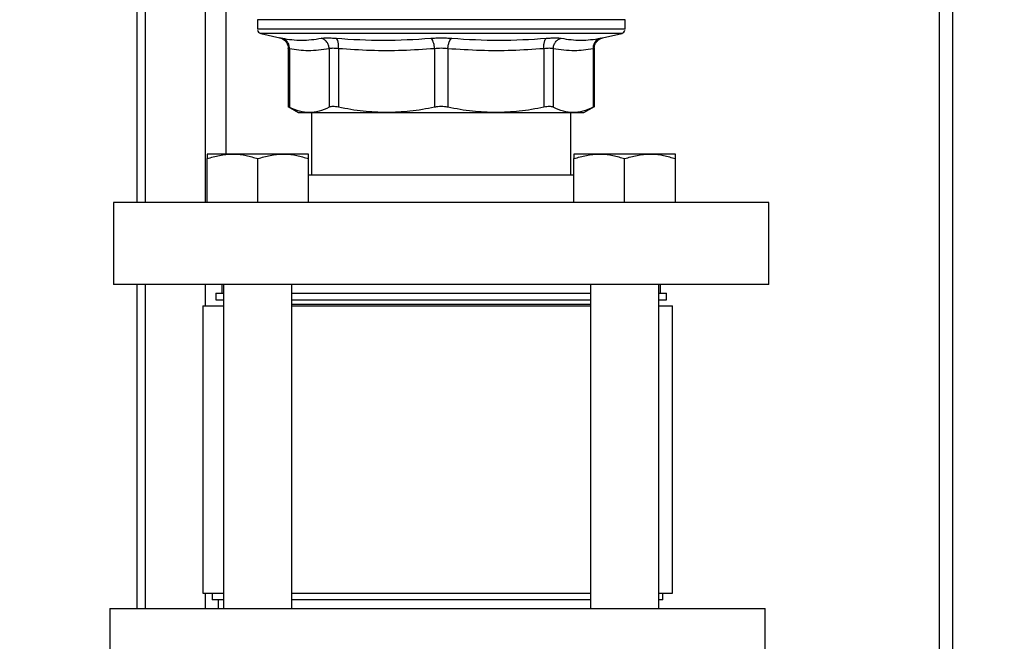
# Model space of a CAD drawing. Units: inches. Extents: x 0.4 to 10.6, y 0.4 to 8.1.
# Drawn here: x 3.2 to 3.6, y 2.9 to 3.2 of the extents above; entities that cross this region are included whole.
import ezdxf

# ---------------------------------------------------------------- set-up
doc = ezdxf.new("R2010")
doc.units = ezdxf.units.IN
doc.header["$MEASUREMENT"] = 0
doc.styles.add('SLDTEXTSTYLE0', font='TXT', dxfattribs={"width": 0.75})
doc.dimstyles.new('SLDDIMSTYLE3', dxfattribs={"dimtxt": 0.125, "dimasz": 0.13, "dimexe": 0, "dimexo": 0.0625, "dimgap": 0.03125, "dimtad": 0, "dimtih": 1, "dimtoh": 1, "dimdec": 1, "dimlfac": 20, "dimrnd": 1e-09, "dimzin": 4, "dimdsep": 46, "dimtxsty": 'SLDTEXTSTYLE0', "dimsah": 1, "dimcen": 0.09, "dimadec": 0, "dimazin": 1, "dimtfac": 1, "dimtdec": 1, "dimtmove": 0, "dimatfit": 0, "dimfxl": 0, "dimfrac": 2, "dimtolj": 1, "dimtzin": 12, "dimarcsym": 0})
doc.dimstyles.new('SLDDIMSTYLE4', dxfattribs={"dimtxt": 0.125, "dimasz": 0.13, "dimexe": 0, "dimexo": 0.0625, "dimgap": 0.03125, "dimtad": 0, "dimtih": 1, "dimtoh": 1, "dimdec": 1, "dimlfac": 20, "dimrnd": 1e-09, "dimzin": 12, "dimdsep": 46, "dimtxsty": 'SLDTEXTSTYLE0', "dimsah": 1, "dimcen": 0.09, "dimadec": 0, "dimazin": 3, "dimtfac": 1, "dimtdec": 1, "dimtofl": 0, "dimtmove": 0, "dimatfit": 3, "dimfxl": 0, "dimfrac": 2, "dimtolj": 1, "dimtzin": 12, "dimarcsym": 0})

# ---------------------------------------------------------------- blocks, each defined once
blk = doc.blocks.new('_D_8')
at = {"color": 7, "linetype": 'Continuous', "lineweight": 18}
for p, q in [((3.567546477309078, 4.809859842096939), (1.609949080881126, 4.809859842096939)), ((1.734949080881126, 4.809859842096939), (1.734949080881126, 3.626204579332072)), ((1.734949080881126, 2.244111810600875), (1.734949080881126, 3.427767073365741)), ((3.402536634789392, 2.244111810600875), (1.609949080881126, 2.244111810600875))]:
    blk.add_line(p, q, dxfattribs=at)
for points in [[(1.734949080881126, 4.809859842096939), (1.714949080881126, 4.679859842096939), (1.754949080881126, 4.679859842096939)], [(1.734949080881126, 2.244111810600875), (1.754949080881126, 2.374111810600875), (1.714949080881126, 2.374111810600875)]]:
    blk.add_solid(points, dxfattribs=at)
at = {"color": 7, "linetype": 'Continuous', "lineweight": 18, "insert": (1.573317131400533, 3.588900554587078), "char_height": 0.125, "attachment_point": 1, "style": 'SLDTEXTSTYLE0'}
blk.add_mtext('51.3', dxfattribs=at)
blk = doc.blocks.new('_D_9')
at = {"color": 7, "linetype": 'Continuous', "lineweight": 18}
for p, q in [((2.859905729277209, 3.356873424774507), (2.112857200590757, 3.356873424774507)), ((2.237857200590756, 3.356873424774507), (2.237857200590756, 2.899711370670865)), ((2.237857200590756, 2.244111810600875), (2.237857200590756, 2.701273864704535)), ((3.402536634789392, 2.244111810600875), (2.112857200590757, 2.244111810600875))]:
    blk.add_line(p, q, dxfattribs=at)
for points in [[(2.237857200590756, 3.356873424774507), (2.217857200590756, 3.226873424774507), (2.257857200590756, 3.226873424774507)], [(2.237857200590756, 2.244111810600875), (2.257857200590756, 2.374111810600875), (2.217857200590756, 2.374111810600875)]]:
    blk.add_solid(points, dxfattribs=at)
at = {"color": 7, "linetype": 'Continuous', "lineweight": 18, "insert": (2.076225251110163, 2.862407345925864), "char_height": 0.125, "attachment_point": 1, "style": 'SLDTEXTSTYLE0'}
blk.add_mtext('22.3', dxfattribs=at)
blk = doc.blocks.new('_D_10')
at = {"color": 7, "linetype": 'Continuous', "lineweight": 18}
for p, q in [((3.439580961872575, 3.573482676742612), (4.519044623514391, 3.573482676742612)), ((4.394044623514391, 3.573482676742612), (4.394044623514391, 3.008015996654918)), ((4.394044623514391, 2.244111810600875), (4.394044623514391, 2.809578490688587)), ((4.01434765841144, 2.244111810600875), (4.519044623514391, 2.244111810600875))]:
    blk.add_line(p, q, dxfattribs=at)
for points in [[(4.394044623514391, 3.573482676742612), (4.374044623514392, 3.443482676742612), (4.414044623514391, 3.443482676742612)], [(4.394044623514391, 2.244111810600875), (4.414044623514391, 2.374111810600875), (4.374044623514392, 2.374111810600875)]]:
    blk.add_solid(points, dxfattribs=at)
at = {"color": 7, "linetype": 'Continuous', "lineweight": 18, "insert": (4.232412674033798, 2.970711971909915), "char_height": 0.125, "attachment_point": 1, "style": 'SLDTEXTSTYLE0'}
blk.add_mtext('26.6', dxfattribs=at)
blk = doc.blocks.new('_D_11')
at = {"color": 7, "linetype": 'Continuous', "lineweight": 18}
for p, q in [((2.909905729277209, 3.306873424774508), (2.909905729277209, 1.625082614408893)), ((3.708442146600416, 2.065824357352843), (3.708442146600416, 1.625082614408893)), ((2.909905729277209, 1.750082614408893), (2.659905729277209, 1.750082614408893)), ((3.708442146600416, 1.750082614408893), (3.958442146600416, 1.750082614408893))]:
    blk.add_line(p, q, dxfattribs=at)
for points in [[(2.909905729277209, 1.750082614408893), (2.779905729277209, 1.770082614408893), (2.779905729277209, 1.730082614408893)], [(3.708442146600416, 1.750082614408893), (3.838442146600416, 1.730082614408893), (3.838442146600416, 1.770082614408893)]]:
    blk.add_solid(points, dxfattribs=at)
at = {"color": 7, "linetype": 'Continuous', "lineweight": 18, "insert": (3.147541988458219, 1.811997342647064), "char_height": 0.125, "attachment_point": 1, "style": 'SLDTEXTSTYLE0'}
blk.add_mtext('16.0', dxfattribs=at)

msp = doc.modelspace()

# ---------------------------------------------------------------- linework, layer by layer
at = {"color": 7, "linetype": 'Continuous', "lineweight": 25}
for p, q in [((3.617546477309077, 4.809859842096939), (3.617546477309077, 2.894713011211108)), ((3.250428575627619, 3.12643543264812), (3.250428575627619, 3.447813016910439)), ((3.291078575627619, 3.148635432648121), (3.291078575627619, 3.413941052380664)), ((3.305427418565491, 3.210195275167212), (3.305427418565491, 3.205847165050362)), ((3.473734505179664, 3.210195275167488), (3.305427418565491, 3.210195275167488)), ((3.473734505179665, 3.206194633541425), (3.473734505179665, 3.210195275167213)), ((3.305427418565491, 3.205849633541425), (3.305428011396661, 3.205849633541425)), ((3.473734505179664, 3.205849633541425), (3.473733912348494, 3.205849633541425)), ((3.473734505179665, 3.205847165050362), (3.473734505179665, 3.206194633541425)), ((3.306945998123699, 3.203933236974889), (3.31569425259883, 3.201879354779674)), ((3.31561520563317, 3.20189755087772), (3.316610484606794, 3.201566414010054)), ((3.316575038164879, 3.201513630194309), (3.315694252336191, 3.201879353660948)), ((3.463467671146242, 3.201879354779654), (3.472215925621457, 3.203933236974889)), ((3.319490701540885, 3.197090839010764), (3.319490701540885, 3.170093371762423)), ((3.319568381041217, 3.197063701052096), (3.319490701540885, 3.197088363351465)), ((3.320090075297862, 3.196897668597725), (3.320090075300572, 3.170101532468985)), ((3.338312721627381, 3.196897653300284), (3.338312791439233, 3.170101532468985)), ((3.342574342701699, 3.196897653573119), (3.342574178054537, 3.170101532468985)), ((3.386567542348075, 3.196897653688867), (3.386567706499663, 3.170101532468985)), ((3.392594217245513, 3.196897675256583), (3.392594217245513, 3.170101532468985)), ((3.43658757712077, 3.19689765320678), (3.436587745690638, 3.170101532468985)), ((3.440849200495735, 3.196897653656583), (3.440849132305943, 3.170101532467016)), ((3.4590717741788, 3.196897651635717), (3.459071848444533, 3.170101532468985)), ((3.459671222204271, 3.197088363351465), (3.459593534904732, 3.197063697744245)), ((3.459671222204271, 3.170093371762445), (3.459671222204271, 3.19709083556195)), ((3.319482534298117, 3.170414595730692), (3.324226631163785, 3.167675590128258)), ((3.454935292581331, 3.167675590128235), (3.459679389447182, 3.170414595730774)), ((3.324226631163785, 3.167675590128258), (3.329201433873065, 3.167675590128257)), ((3.329201433873072, 3.167675590128253), (3.36457094227707, 3.167675590128253)), ((3.330230568171786, 3.167675590128253), (3.330230568171786, 3.13893543264812)), ((3.364570942277067, 3.167675590128258), (3.414590982799603, 3.167675590128258)), ((3.41459098279959, 3.167675590128237), (3.449960489770129, 3.167675590128237)), ((3.448931355573361, 3.138935432648121), (3.448931355573361, 3.167675590128237)), ((3.449960490375369, 3.167675590128235), (3.454935292581331, 3.167675590128235)), ((3.294012031606677, 3.148635432648118), (3.282412031606677, 3.148635432648118)), ((3.282412031606677, 3.126435432648118), (3.282412031606677, 3.146563292226651)), ((3.317212031606676, 3.148635432648118), (3.294012031606677, 3.148635432648118)), ((3.305612031606676, 3.126435432648119), (3.305612031606676, 3.146563292226651)), ((3.328812031606676, 3.148635432648118), (3.317212031606676, 3.148635432648118)), ((3.328812031606677, 3.126435432648119), (3.328812031606676, 3.146563292226651)), ((3.461949892138481, 3.14863543264812), (3.450349892138481, 3.148635432648121)), ((3.450349892138481, 3.12643543264812), (3.450349892138481, 3.146563292226653)), ((3.48514989213848, 3.148635432648121), (3.461949892138481, 3.14863543264812)), ((3.473549892138481, 3.126435432648121), (3.473549892138481, 3.146563292226653)), ((3.49674989213848, 3.14863543264812), (3.48514989213848, 3.148635432648121)), ((3.496749892138481, 3.126435432648121), (3.49674989213848, 3.146563292226653)), ((3.450349892138481, 3.138935432648121), (3.328812031606676, 3.13893543264812)), ((3.239580961872579, 3.126435432648119), (3.239580961872579, 3.088935432648118)), ((3.539580961872579, 3.126435432648122), (3.239580961872579, 3.126435432648119)), ((3.539580961872579, 3.088935432648122), (3.539580961872579, 3.126435432648122)), ((3.539580961872579, 3.088935432648122), (3.239580961872579, 3.088935432648118)), ((3.250428575627619, 2.940559448396151), (3.250428575627619, 3.08893543264812)), ((3.289187261085172, 3.088935432648118), (3.289187261085172, 3.084998424774103)), ((3.289987031606677, 3.088935432648118), (3.289987031606679, 2.94055944839615)), ((3.321237031606679, 2.94055944839615), (3.321237031606677, 3.088935432648119)), ((3.457924892138482, 3.08893543264812), (3.457924892138483, 2.94055944839615)), ((3.489174892138483, 2.94055944839615), (3.489174892138481, 3.088935432648121)), ((3.489974662659975, 3.084998424774103), (3.489974662659975, 3.088935432648118)), ((3.286455961872574, 3.084998424774103), (3.286455961872574, 3.081873424774102)), ((3.286455961872574, 3.084998424774103), (3.289987031606677, 3.084998424774103)), ((3.321237031606677, 3.084998424774103), (3.457924892138482, 3.084998424774103)), ((3.489174892138481, 3.084998424774103), (3.492705961872574, 3.084998424774103)), ((3.492705961872574, 3.081873424774102), (3.492705961872574, 3.084998424774103)), ((3.280422540301218, 3.079117519262291), (3.280422540301218, 2.947621456270166)), ((3.280422540301218, 3.079117519262291), (3.289987031606677, 3.079117519262291)), ((3.286455961872574, 3.081873424774102), (3.289987031606677, 3.081873424774102)), ((3.321237031606677, 3.081873424774102), (3.457924892138482, 3.081873424774102)), ((3.321237031606677, 3.080003346033945), (3.443518733075287, 3.080003346033945)), ((3.321237031606677, 3.079117519262291), (3.457800552609857, 3.079117519262291)), ((3.443518733075287, 3.080003346033945), (3.457924892138482, 3.080003346033945)), ((3.489174892138481, 3.081873424774102), (3.492705961872574, 3.081873424774102)), ((3.489174892138481, 3.079117519262291), (3.495383170222478, 3.079117519262291)), ((3.495383170222478, 2.947621456270165), (3.495383170222478, 3.079117519262292)), ((3.280422540301218, 2.947621456270165), (3.289987031606679, 2.947621456270165)), ((3.284777855261848, 2.947621456270165), (3.284777855261848, 2.944496456270165)), ((3.289987031606679, 2.944496456270165), (3.284777855261848, 2.944496456270165)), ((3.287509154474447, 2.944496456270166), (3.287509154474447, 2.94055944839615)), ((3.321237031606679, 2.947621456270165), (3.457800552609857, 2.947621456270165)), ((3.457924892138483, 2.944496456270165), (3.321237031606678, 2.944496456270165)), ((3.489174892138483, 2.947621456270165), (3.495383170222478, 2.947621456270165)), ((3.491027855261847, 2.944496456270165), (3.489174892138483, 2.944496456270165)), ((3.491027855261847, 2.944496456270165), (3.491027855261847, 2.947621456270165)), ((3.237902855261848, 2.94055944839615), (3.237902855261848, 2.90305944839615)), ((3.237902855261848, 2.94055944839615), (3.537902855261847, 2.94055944839615)), ((3.537902855261848, 2.90305944839615), (3.537902855261848, 2.94055944839615))]:
    msp.add_line(p, q, dxfattribs=at)
at = {"color": 1, "linetype": 'Continuous', "lineweight": 25}
for p, q in [((3.623796477309077, 2.894713011211109), (3.623796477309077, 4.809859842096939)), ((3.254178575627618, 3.12643543264812), (3.254178575627618, 3.443781312836248)), ((3.281703575627618, 3.126435432648121), (3.281703575627618, 3.420124535331873)), ((3.472215925621457, 3.203933236974889), (3.306945998123699, 3.203933236974889)), ((3.254178575627618, 2.940559448396151), (3.254178575627618, 3.08893543264812)), ((3.281703575627618, 3.079117519262293), (3.281703575627618, 3.08893543264812)), ((3.281703575627618, 2.940559448396151), (3.281703575627618, 2.947621456270167))]:
    msp.add_line(p, q, dxfattribs=at)
at = {"color": 7, "linetype": 'Continuous', "lineweight": 25}
for centre, radius, start, end in [((3.307395922502499, 3.205849633542213), 0.001968503937007857, 191.2720580357109, 256.7875990021199), ((3.471766001242656, 3.205849633542213), 0.001968503937007739, 283.2124009978943, 348.7756899100097)]:
    msp.add_arc(centre, radius, start, end, dxfattribs=at)
msp.add_open_spline([(3.473734505179664, 3.205849633542212), (3.47359588771909, 3.205849633542213), (3.473318652797942, 3.205849633542214), (3.471088544741721, 3.205849633542214), (3.467570278129099, 3.205849633542213), (3.462693140580135, 3.205849633542214), (3.456575421266205, 3.205849633542213), (3.449312157760975, 3.205849633542214), (3.441029845833538, 3.205849633542213), (3.431869186109637, 3.205849633542213), (3.421986726842156, 3.205849633542213), (3.411551108013331, 3.205849633542213), (3.400740473089324, 3.205849633542213), (3.389739350505737, 3.205849633542213), (3.378735524311616, 3.205849633542214), (3.36791682470521, 3.205849633542213), (3.357467917782026, 3.205849633542214), (3.347567173828903, 3.205849633542213), (3.338383544938373, 3.205849633542214), (3.330073971433621, 3.205849633542213), (3.322779619285904, 3.205849633542213), (3.316627514913341, 3.205849633542213), (3.311713282890579, 3.205849633542213), (3.308155845325284, 3.205849633542213), (3.305885159386248, 3.205849633542214), (3.305580394059857, 3.205849633542213), (3.305428011396661, 3.205849633542213)], degree=3, dxfattribs=at)
for points, knots in [([(3.315614271048074, 3.201897724627599), (3.315930464706439, 3.20181147788685), (3.316556584639036, 3.201640693931906), (3.317677070604509, 3.201015698026108), (3.318742956230622, 3.199950599809581), (3.319438739487028, 3.198478000935054), (3.319500420621906, 3.197512234945826), (3.319528250825554, 3.19707648641088)], [0, 0, 0, 0, 0.1491529673302139, 0.2953495219799506, 0.5683401401984175, 0.8052373415490368, 1, 1, 1, 1]), ([(3.315694252598802, 3.201879354779603), (3.315735543837464, 3.201871367484308), (3.315818240882303, 3.201855370732003), (3.316383008189813, 3.201744281562923), (3.316665783054568, 3.201688660027568)], [0, 0, 0, 0, 0.4993073058681283, 1, 1, 1, 1]), ([(3.320090104665824, 3.196897668581215), (3.320057994054987, 3.197434955430805), (3.319991845232115, 3.198541782480144), (3.31924409148965, 3.20002516124981), (3.31810671633927, 3.201179258906007), (3.317136667686192, 3.201522173137076), (3.3166657769571, 3.201688633996304)], [0, 0, 0, 0, 0.2427147933501732, 0.4999997650411888, 0.757284880052985, 1, 1, 1, 1]), ([(3.316665783054568, 3.201688660027568), (3.319684315564059, 3.201228067841744), (3.325721387601829, 3.200306882399111), (3.331648556868195, 3.201228052302982), (3.334612144946884, 3.2016886377904)], [0, 0, 0, 0, 0.4999994186930321, 1, 1, 1, 1]), ([(3.334612143700797, 3.201688638085491), (3.33496764895222, 3.201743130460075), (3.335677555014552, 3.201851945918953), (3.337284641083203, 3.201893124061653), (3.339192701653587, 3.201851975164667), (3.340684946423365, 3.201743144392532), (3.341432196322348, 3.201688646775834)], [0, 0, 0, 0, 0.2503644870655063, 0.4999511721651687, 0.7495977579187516, 1, 1, 1, 1]), ([(3.338312721622652, 3.196897653300284), (3.338249629384057, 3.19743493929896), (3.338119657548022, 3.198541763993683), (3.337286373757514, 3.200025143611978), (3.336082456291122, 3.201179248381739), (3.335092633475057, 3.201522172485069), (3.334612143713507, 3.201688638157475)], [0, 0, 0, 0, 0.2427150423661926, 0.5000000062052345, 0.7572849666684582, 1, 1, 1, 1]), ([(3.342574352497057, 3.196897653573011), (3.342592029169782, 3.197434940924289), (3.342628443636629, 3.19854176870488), (3.342404247926114, 3.200025148202582), (3.341999681241201, 3.201179247123939), (3.341617644911399, 3.201522163546929), (3.341432193024639, 3.201688625458228)], [0, 0, 0, 0, 0.2427149458248578, 0.4999999426083677, 0.7572849836772136, 1, 1, 1, 1]), ([(3.341432196321604, 3.201688646775934), (3.348664607440626, 3.201228059876361), (3.363129432727949, 3.200306885883026), (3.377548735418759, 3.201228054262474), (3.384758388284006, 3.201688638549292)], [0, 0, 0, 0, 0.4999998945967212, 0.9999999999999999, 0.9999999999999999, 0.9999999999999999, 0.9999999999999999]), ([(3.384758388085669, 3.20168863865804), (3.385537948986071, 3.201743124000897), (3.387094639931713, 3.201851924788432), (3.38958003674786, 3.201893128463522), (3.392065871338876, 3.201852006181738), (3.393623358131148, 3.201743163351471), (3.394403273619786, 3.201688660026258)], [0, 0, 0, 0, 0.2503286349704845, 0.4998766860839369, 0.7495619733741606, 1, 1, 1, 1]), ([(3.386567542346439, 3.196897653688867), (3.386510422409176, 3.197434939702354), (3.386392753686631, 3.198541764427259), (3.385962046540042, 3.200025144083927), (3.385396803549804, 3.201179248895182), (3.384967018617679, 3.201522173033569), (3.384758388086682, 3.201688638723118)], [0, 0, 0, 0, 0.2427150423291667, 0.5000000059795485, 0.7572849663766934, 0.9999999999999999, 0.9999999999999999, 0.9999999999999999, 0.9999999999999999]), ([(3.39259420808467, 3.196897675204604), (3.392651320404808, 3.197434961557129), (3.39276897346969, 3.198541787298781), (3.393199660464153, 3.200025164202262), (3.393764883017921, 3.201179261315346), (3.394194651452266, 3.201522177092062), (3.394403273950153, 3.20168863870298)], [0, 0, 0, 0, 0.2427149182217788, 0.4999998941131537, 0.7572849406850586, 1, 1, 1, 1]), ([(3.394403273619779, 3.201688660026259), (3.401612997351295, 3.201228065568958), (3.416032440923147, 3.200306876902945), (3.430497408222775, 3.201228065733375), (3.437729889920855, 3.201688660024295)], [0, 0, 0, 0, 0.5000001349282807, 1, 1, 1, 1]), ([(3.436587577122763, 3.196897653206788), (3.436569912236293, 3.197434941074686), (3.436533522059519, 3.198541769614128), (3.436757757996923, 3.200025154531712), (3.437162364879429, 3.20117926462125), (3.437544425968763, 3.20152219254174), (3.437729889917017, 3.201688660072394)], [0, 0, 0, 0, 0.2427150372565569, 0.4999999929998547, 0.7572849525523847, 1, 1, 1, 1]), ([(3.437729889923535, 3.201688660026219), (3.438475883832145, 3.201742968029734), (3.43996758939261, 3.201851563488606), (3.441878361308296, 3.201893369187767), (3.443483785808985, 3.201851499731294), (3.444194414437431, 3.201742931823939), (3.444549735894021, 3.20168864677907)], [0, 0, 0, 0, 0.250089792279689, 0.500084959747965, 0.7500374553412462, 1, 1, 1, 1]), ([(3.440849176852061, 3.196897653656476), (3.44091226563292, 3.197434941001933), (3.441042230380888, 3.198541768768904), (3.441875513961918, 3.200025148239051), (3.443079432946879, 3.201179247135949), (3.444069251877951, 3.201522163553028), (3.444549739658834, 3.201688625461463)], [0, 0, 0, 0, 0.2427149465331792, 0.4999999433324964, 0.757284984022979, 0.9999999999999999, 0.9999999999999999, 0.9999999999999999, 0.9999999999999999]), ([(3.444549735893938, 3.201688646779171), (3.447513311528683, 3.201228059571757), (3.453440455504901, 3.200306886290421), (3.459477501984845, 3.201228053501103), (3.462496021510564, 3.201688636539702)], [0, 0, 0, 0, 0.5000006152433403, 1, 1, 1, 1]), ([(3.462496027138972, 3.201688615161509), (3.462025141982525, 3.201522154507924), (3.461055104650913, 3.201179240644511), (3.459917744953607, 3.200025144002106), (3.459170003117451, 3.198541765876462), (3.459103857986151, 3.197434938678427), (3.459071749160079, 3.196897651635584)], [0, 0, 0, 0, 0.2427149824886195, 0.5000000334091026, 0.7572850541187252, 1, 1, 1, 1]), ([(3.459633671427523, 3.197076479832226), (3.459661498626502, 3.197512224863519), (3.459723173000328, 3.198477981495104), (3.460418921670912, 3.199950567327747), (3.461484775604082, 3.201015667079843), (3.462605249167725, 3.201640671087886), (3.463231387368516, 3.20181146181717), (3.463547586481542, 3.201897710950419)], [0, 0, 0, 0, 0.1947666479131959, 0.4316679900540263, 0.7046596883974383, 0.8508534626197196, 0.9999999999999999, 0.9999999999999999, 0.9999999999999999, 0.9999999999999999]), ([(3.462496022098171, 3.20168863668136), (3.462778827317337, 3.201744263831284), (3.463343642060698, 3.201855361619722), (3.463426366964562, 3.201871364574463), (3.463467671146248, 3.201879354779579)], [0, 0, 0, 0, 0.5007043858023424, 1, 1, 1, 1]), ([(3.338312721625392, 3.196897653300284), (3.336697926157134, 3.196623238920097), (3.333486780473422, 3.196077544700731), (3.32885718614942, 3.195908426504035), (3.324395148810335, 3.196155789403275), (3.321538663639418, 3.196648038121309), (3.320090075297862, 3.196897668597725)], [0, 0, 0, 0, 0.2661220701921465, 0.5292043195786834, 0.7612488449591449, 1, 1, 1, 1]), ([(3.34257434270245, 3.196897653573119), (3.342109510105703, 3.196951714235014), (3.341181578104798, 3.197059633986155), (3.339988297142213, 3.197100532684154), (3.338983489595183, 3.197059633234905), (3.338536589921916, 3.196951713979167), (3.338312721627381, 3.196897653300284)], [0, 0, 0, 0, 0.2504657114427629, 0.4999975268588381, 0.7495305823178164, 1, 1, 1, 1]), ([(3.386567542347322, 3.196897653688867), (3.381643405619111, 3.196568920813493), (3.371875749557856, 3.195916837039238), (3.357185707826052, 3.195922810574133), (3.347458280726724, 3.196571806347301), (3.342574342701699, 3.196897653573119)], [0, 0, 0, 0, 0.3360812785893188, 0.6666602734809951, 0.9999999999999999, 0.9999999999999999, 0.9999999999999999, 0.9999999999999999]), ([(3.392594217245493, 3.196897675256583), (3.392107256342399, 3.196951732600387), (3.391135143227372, 3.197059646505883), (3.3895809229004, 3.197100537764472), (3.388026673141925, 3.197059633276964), (3.387054528470659, 3.196951714511843), (3.386567542348075, 3.196897653688867)], [0, 0, 0, 0, 0.2504602623868857, 0.4999902544795691, 0.7495251330152267, 1, 1, 1, 1]), ([(3.436587577122086, 3.19689765320678), (3.431716456945273, 3.196572313435573), (3.422053974345869, 3.195926960875162), (3.407364119966597, 3.195916075221712), (3.3975834129388, 3.196566095911817), (3.392594217245513, 3.196897675256583)], [0, 0, 0, 0, 0.3324651026375282, 0.6594865559745082, 1, 1, 1, 1]), ([(3.440849200493921, 3.196897653656583), (3.440625335739532, 3.196951714304559), (3.440178440915916, 3.197059634034074), (3.439173642116545, 3.197100532680946), (3.437980358111087, 3.19705963317983), (3.437052416725231, 3.196951713900548), (3.43658757712077, 3.19689765320678)], [0, 0, 0, 0, 0.2504656682798546, 0.4999974692435748, 0.7495305391387391, 1, 1, 1, 1]), ([(3.459071774180974, 3.196897651635717), (3.457628674075278, 3.196648835748987), (3.454782896569527, 3.196158173562259), (3.450321756318683, 3.19590832430426), (3.445686654786619, 3.196075692459934), (3.442464832593489, 3.196623131808404), (3.440849200495735, 3.196897653656583)], [0, 0, 0, 0, 0.2378482949678318, 0.4690342166345735, 0.7337390734212859, 1, 1, 1, 1]), ([(3.320090075300253, 3.170101532468504), (3.319915515252404, 3.170191475795098), (3.319568148469039, 3.170370459041431), (3.319516483458999, 3.17039675523738), (3.319490781341949, 3.170409836971143)], [0, 0, 0, 0, 0.5025237190432594, 0.9999999999999999, 0.9999999999999999, 0.9999999999999999, 0.9999999999999999]), ([(3.329201433873072, 3.167675590128253), (3.327718829379084, 3.167780174323319), (3.324658945487425, 3.167996021162516), (3.32164412639871, 3.169385365837214), (3.320090076570448, 3.170101531812543)], [0, 0, 0, 0, 0.4845296574913343, 1, 1, 1, 1]), ([(3.338312790168747, 3.170101531812574), (3.336758974874682, 3.169385453056603), (3.333744172280751, 3.167996075503681), (3.330684274506281, 3.167780202961832), (3.329201433873072, 3.167675590128253)], [0, 0, 0, 0, 0.515395368570443, 0.9999999999999999, 0.9999999999999999, 0.9999999999999999, 0.9999999999999999]), ([(3.342574178054286, 3.170101532468521), (3.3421096437295, 3.170189576282129), (3.341185114702477, 3.170364803508596), (3.339988305140393, 3.170432293324447), (3.338979253408316, 3.170364730955358), (3.338535665432038, 3.17018954964045), (3.338312791438915, 3.170101532468521)], [0, 0, 0, 0, 0.2512615744375533, 0.5000677163082596, 0.7488166715159069, 1, 1, 1, 1]), ([(3.364570942277067, 3.167675590128258), (3.360991630900271, 3.167780173663624), (3.353604417480609, 3.167996019901798), (3.346326001252401, 3.169385363843313), (3.342574181120812, 3.17010153181256)], [0, 0, 0, 0, 0.4845279503186012, 1, 1, 1, 1]), ([(3.386567703433153, 3.170101531812557), (3.382816451305549, 3.169385453576119), (3.375538047759047, 3.16799607579015), (3.368150827047987, 3.167780203122287), (3.364570942277067, 3.167675590128258)], [0, 0, 0, 0, 0.5153949081878723, 1, 1, 1, 1]), ([(3.392594217245542, 3.170101532468504), (3.392108082090617, 3.170189576106872), (3.391140585065011, 3.170364798897042), (3.389580642216588, 3.170432294302155), (3.388020901937075, 3.17036473057138), (3.387053674919051, 3.170189549512018), (3.386567706499613, 3.170101532468504)], [0, 0, 0, 0, 0.2512673698926197, 0.5000675851970016, 0.7488166056986635, 1, 1, 1, 1]), ([(3.41459098279959, 3.167675590128237), (3.411011671421951, 3.167780173603432), (3.40362445741718, 3.167996019734464), (3.396346040880936, 3.169385363751307), (3.392594220312068, 3.170101531812542)], [0, 0, 0, 0, 0.4845279120555226, 0.9999999999999999, 0.9999999999999999, 0.9999999999999999, 0.9999999999999999]), ([(3.43658774262441, 3.170101531812574), (3.432836486388988, 3.169385453808786), (3.425558072557004, 3.167996076032258), (3.418170863253469, 3.167780203225141), (3.41459098279959, 3.167675590128237)], [0, 0, 0, 0, 0.5153947442416807, 0.9999999999999999, 0.9999999999999999, 0.9999999999999999, 0.9999999999999999]), ([(3.440849132305636, 3.170101532467971), (3.440626185452264, 3.170189576281708), (3.440182470474835, 3.170364803508441), (3.439173183469014, 3.170432293324414), (3.437976412601614, 3.17036473095535), (3.437052134888955, 3.170189549640451), (3.436587745690869, 3.170101532468521)], [0, 0, 0, 0, 0.251261574431924, 0.5000677163268352, 0.74881667151268, 1, 1, 1, 1]), ([(3.449960489770125, 3.167675590128235), (3.448477678526308, 3.167780204094672), (3.44541779558728, 3.167996082206213), (3.442402978310445, 3.169385448684006), (3.44084913357577, 3.170101531812042)], [0, 0, 0, 0, 0.484597376227566, 1, 1, 1, 1]), ([(3.459071847174796, 3.170101531812589), (3.457518238549198, 3.16938554124802), (3.454503412678124, 3.167996139282852), (3.451443540524975, 3.167780234328604), (3.449960490375369, 3.167675590128235)], [0, 0, 0, 0, 0.5153228385439569, 1, 1, 1, 1]), ([(3.459671142403206, 3.170409836971142), (3.459671156158776, 3.17040984402181), (3.459721279838819, 3.170435535828825), (3.459560820756673, 3.170353606226775), (3.459235367470167, 3.170185829379096), (3.459071848444903, 3.170101532468504)], [0, 0, 0, 0, 0.0001365669454847834, 0.4976339132217324, 0.9999999999999999, 0.9999999999999999, 0.9999999999999999, 0.9999999999999999]), ([(3.282412031606677, 3.146563292226651), (3.284295922603088, 3.147142451361449), (3.288098245171868, 3.148311388339946), (3.292028867441802, 3.148526765710805), (3.294012031606677, 3.148635432648118)], [0, 0, 0, 0, 0.4954579634770158, 1, 1, 1, 1]), ([(3.282412031606677, 3.148635432648119), (3.282412031606677, 3.148562958021409), (3.282412031606677, 3.148416884235573), (3.282412031606677, 3.147524154770499), (3.282412031606677, 3.146801012122441), (3.282412031606677, 3.146563292226651)], [0, 0, 0, 0, 0.3979573589172788, 0.8020895126517487, 1, 1, 1, 1]), ([(3.294012031606677, 3.148635432648118), (3.294287020638608, 3.14863295792104), (3.296369260444472, 3.148614219081918), (3.30029518683595, 3.14816164534502), (3.303828956436272, 3.147099321372094), (3.305612031606676, 3.146563292226651)], [0, 0, 0, 0, 0.07009809411699819, 0.5307885949494028, 1, 1, 1, 1]), ([(3.305612031606676, 3.146563292226651), (3.307495922603088, 3.147142451361449), (3.311298245171868, 3.148311388339945), (3.315228867441802, 3.148526765710804), (3.317212031606676, 3.148635432648118)], [0, 0, 0, 0, 0.4954579634770074, 0.9999999999999999, 0.9999999999999999, 0.9999999999999999, 0.9999999999999999]), ([(3.317212031606676, 3.148635432648118), (3.317487020638608, 3.148632957921042), (3.319569260444472, 3.148614219081922), (3.32349518683595, 3.148161645345019), (3.327028956436272, 3.147099321372094), (3.328812031606676, 3.146563292226651)], [0, 0, 0, 0, 0.07009809411701462, 0.5307885949494154, 1, 1, 1, 1]), ([(3.328812031606676, 3.146563292226651), (3.328812031606676, 3.146801010492847), (3.328812031606676, 3.147517180402771), (3.328812031606676, 3.148412945332583), (3.328812031606676, 3.148560936595896), (3.328812031606676, 3.148635432648118)], [0, 0, 0, 0, 0.1979110345042078, 0.5962433178656629, 1, 1, 1, 1]), ([(3.450349892138481, 3.146563292226653), (3.452233783134892, 3.147142451361451), (3.456036105703672, 3.148311388339947), (3.459966727973606, 3.148526765710806), (3.461949892138481, 3.14863543264812)], [0, 0, 0, 0, 0.4954579634770158, 1, 1, 1, 1]), ([(3.450349892138481, 3.148635432648121), (3.450349892138481, 3.14856295802141), (3.450349892138481, 3.148416884235576), (3.450349892138481, 3.147524154770502), (3.450349892138481, 3.146801012122443), (3.450349892138481, 3.146563292226653)], [0, 0, 0, 0, 0.3979573589172788, 0.8020895126517487, 1, 1, 1, 1]), ([(3.461949892138481, 3.14863543264812), (3.462224881170413, 3.148632957921042), (3.464307120976276, 3.14861421908192), (3.468233047367755, 3.148161645345022), (3.471766816968076, 3.147099321372095), (3.473549892138481, 3.146563292226653)], [0, 0, 0, 0, 0.07009809411699808, 0.530788594949402, 1, 1, 1, 1]), ([(3.473549892138481, 3.146563292226653), (3.475433783134892, 3.147142451361451), (3.479236105703672, 3.148311388339947), (3.483166727973606, 3.148526765710806), (3.48514989213848, 3.148635432648121)], [0, 0, 0, 0, 0.4954579634770065, 0.9999999999999999, 0.9999999999999999, 0.9999999999999999, 0.9999999999999999]), ([(3.48514989213848, 3.148635432648121), (3.485424881170412, 3.148632957921043), (3.487507120976276, 3.148614219081924), (3.491433047367754, 3.148161645345021), (3.494966816968076, 3.147099321372095), (3.49674989213848, 3.146563292226653)], [0, 0, 0, 0, 0.0700980941170145, 0.5307885949494145, 0.9999999999999999, 0.9999999999999999, 0.9999999999999999, 0.9999999999999999]), ([(3.49674989213848, 3.146563292226653), (3.49674989213848, 3.146801010492849), (3.49674989213848, 3.147517180402773), (3.49674989213848, 3.148412945332585), (3.49674989213848, 3.148560936595898), (3.49674989213848, 3.14863543264812)], [0, 0, 0, 0, 0.1979110345042078, 0.5962433178656629, 1, 1, 1, 1])]:
    msp.add_open_spline(points, degree=3, knots=knots, dxfattribs=at)
at = {"color": 1, "linetype": 'Continuous', "lineweight": 25}
for points, knots in [([(3.320090075297913, 3.196897668597725), (3.319906787750641, 3.196956039014954), (3.319636027814582, 3.197042266206445), (3.319584898882991, 3.197058467138174), (3.319568381041217, 3.197063701052096)], [0, 0, 0, 0, 0.6769374743567886, 1, 1, 1, 1]), ([(3.459593534904732, 3.197063697744245), (3.459577015837441, 3.197058462928424), (3.459525881008982, 3.197042258538409), (3.45925508782885, 3.19695602648805), (3.4590717741788, 3.196897651635717)], [0, 0, 0, 0, 0.323049236460247, 0.9999999999999999, 0.9999999999999999, 0.9999999999999999, 0.9999999999999999])]:
    msp.add_open_spline(points, degree=3, knots=knots, dxfattribs=at)

# ---------------------------------------------------------------- dimensions: what is measured, and where the dimension line sits
at = {"color": 7, "linetype": 'Continuous', "lineweight": 18}
for base, p1, p2, picture, middle in [((1.734949080881127, 4.809859842096939), (3.452536634789392, 2.244111810600875), (3.617546477309078, 4.809859842096939), '_D_8', (1.734949080881127, 3.526985826348907)), ((4.39404462351439, 3.573482676742612), (3.96434765841144, 2.244111810600875), (3.389580961872575, 3.573482676742612), '_D_10', (4.39404462351439, 2.908797243671743)), ((2.237857200590757, 3.356873424774507), (3.452536634789392, 2.244111810600875), (2.909905729277209, 3.356873424774507), '_D_9', (2.237857200590757, 2.800492617687691))]:
    dim = msp.add_linear_dim(base=base, p1=p1, p2=p2, angle=90.0000000000002, dimstyle='SLDDIMSTYLE4', dxfattribs=at)
    dim.commit()
    dim.dimension.update_dxf_attribs({"geometry": picture, "text_midpoint": middle, "dimtype": 160})
dim = msp.add_linear_dim(base=(2.909905729277209, 1.750082614408893), p1=(3.708442146600416, 2.115824357352843), p2=(2.909905729277209, 3.356873424774507), dimstyle='SLDDIMSTYLE3', dxfattribs=at)
dim.commit()
dim.dimension.update_dxf_attribs({"geometry": '_D_11', "text_midpoint": (3.309173937938812, 1.750082614408893), "dimtype": 160})

doc.saveas('drawing.dxf')
